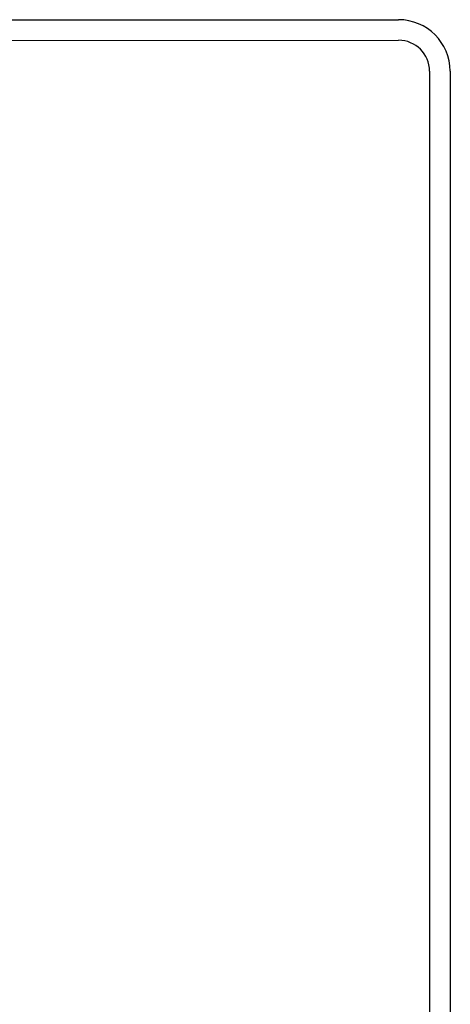
# Model space of a CAD drawing. Units: inches. Extents: x 131.8 to 165.9, y 4.4 to 30.7.
# Drawn here: x 163 to 165.9, y 23.9 to 30.7 of the extents above; entities that cross this region are included whole.
import ezdxf

# ---------------------------------------------------------------- set-up
doc = ezdxf.new("R2010")
doc.units = ezdxf.units.IN
doc.header["$MEASUREMENT"] = 0
doc.styles.add('ITALICC', font='ITALIC.SHX')

# ---------------------------------------------------------------- blocks, each defined once
blk = doc.blocks.new('8.5X11template landscape JULY 07')
at = {"color": 7}
for p, q in [((53.4562, 28.0498), (86.8536, 28.056)), ((53.4562, 27.9085), (86.8536, 27.9147)), ((87.0656, 27.7027), (87.0669, 4.5183)), ((87.2069, 27.7027), (87.2083, 4.4969))]:
    blk.add_line(p, q, dxfattribs=at)
for radius, start in [(0.3533, 360), (0.212, 0)]:
    blk.add_arc((86.8536, 27.7027), radius, start, 90, dxfattribs=at)
at = {"color": 7, "style": 'ITALICC'}
for tag, p, height in [('-', (53.3527, 3.9181), 0.1767), ('-', (54.0355, 3.9196), 0.1767), ('-', (54.7421, 3.9196), 0.1767), ('X/X', (86.3348, 3.5082), 0.3)]:
    blk.add_attdef(tag, p, '', height=height, rotation=270, dxfattribs=at)
for p, height in [((55.9775, 3.2439), 0.3533), ((58.1231, 2.0969), 0.25), ((66.1674, 2.0851), 0.25)]:
    blk.add_attdef('-', p, '', height=height, dxfattribs=at)

msp = doc.modelspace()

# ---------------------------------------------------------------- block references
msp.add_blockref('8.5X11template landscape JULY 07', (78.7263, 2.6193))

doc.saveas('drawing.dxf')
